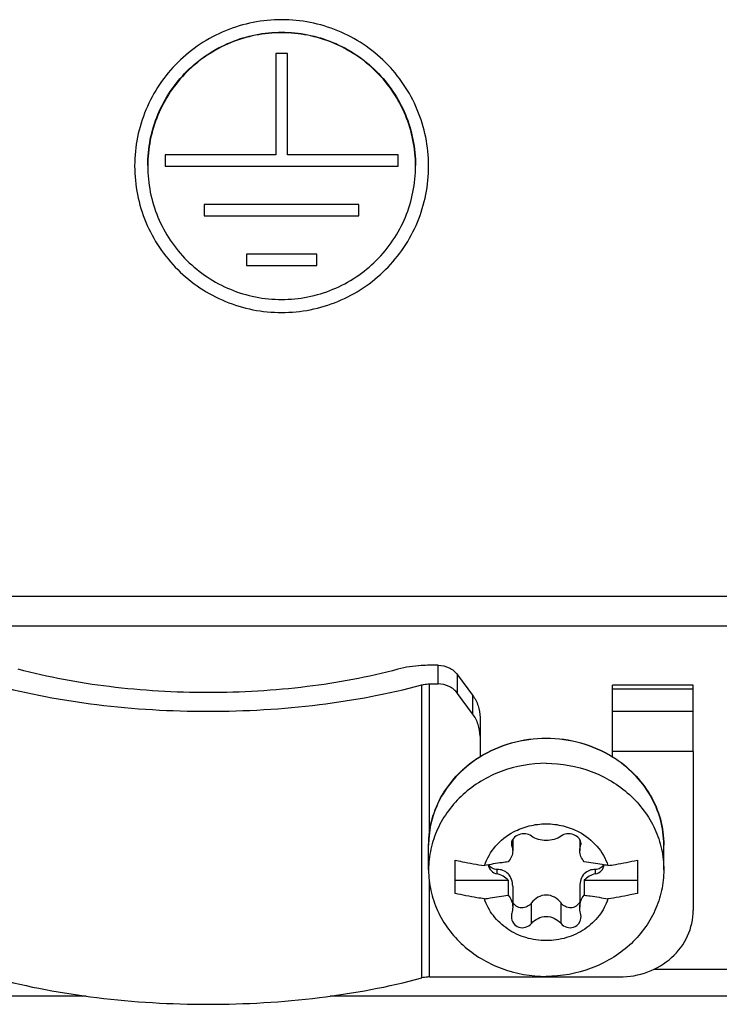
# Model space of a CAD drawing. Units: millimetres. Extents: x 0 to 1189, y 0 to 841.
# Drawn here: x 270 to 282, y 518 to 535 of the extents above; entities that cross this region are included whole.
import ezdxf

# ---------------------------------------------------------------- set-up
doc = ezdxf.new("R2010")
doc.units = ezdxf.units.MM
doc.header["$LTSCALE"] = 65.395
doc.layers.get('0').update_dxf_attribs({"linetype": 'CONTINUOUS'})
doc.layers.add('DATUM_AXES', color=7, linetype='CONTINUOUS')
doc.layers.add('ROUNDS', color=7, linetype='CONTINUOUS')

msp = doc.modelspace()

# ---------------------------------------------------------------- linework, layer by layer
at = {"color": 9, "linetype": 'CONTINUOUS'}
for p, q in [((300.9083, 524.8158), (263.4083, 524.8158)), ((300.9083, 524.3126), (263.4083, 524.3126)), ((281.9083, 523.2384), (280.5333, 523.2384)), ((278.8238, 520.5683), (278.8238, 520.6543)), ((279.9928, 520.5683), (279.9928, 520.6519)), ((278.5718, 520.0981), (278.5718, 520.1732)), ((280.2449, 520.0981), (280.2449, 520.1732)), ((279.1562, 519.2551), (279.1562, 519.6036)), ((279.6604, 519.2551), (279.6604, 519.6036)), ((281.2419, 518.4801), (283.9012, 518.4801))]:
    msp.add_line(p, q, dxfattribs=at)
at = {"color": 7, "linetype": 'CONTINUOUS'}
for p, q in [((281.9083, 523.3087), (280.5333, 523.3087)), ((280.5333, 522.0846), (280.5333, 523.3086)), ((281.9083, 522.1784), (281.9083, 523.3086)), ((281.9083, 522.8581), (280.5333, 522.8581)), ((281.9083, 522.1784), (280.5333, 522.1784)), ((277.4083, 520.1664), (277.4083, 520.589)), ((278.8158, 520.6113), (278.8238, 520.5683)), ((278.8379, 520.6818), (278.8379, 520.491)), ((279.9787, 520.6818), (279.9787, 520.491)), ((281.4083, 520.1664), (281.4083, 520.589)), ((277.8583, 519.7658), (277.8583, 520.3323)), ((280.9583, 520.3323), (280.9583, 519.7658)), ((277.8583, 519.9888), (278.7613, 519.9888)), ((278.7613, 519.9888), (278.7613, 519.7351)), ((278.8379, 519.8866), (278.8379, 519.5296)), ((279.9787, 519.8866), (279.9787, 519.5296)), ((280.0553, 519.9888), (280.9583, 519.9888)), ((280.0553, 519.9888), (280.0553, 519.7351)), ((280.0008, 519.3711), (279.9928, 519.429))]:
    msp.add_line(p, q, dxfattribs=at)
at = {"color": 3, "linetype": 'CONTINUOUS'}
for p, q in [((271.5837, 518.0182), (263.4083, 518.0182)), ((288.5837, 518.0182), (275.7329, 518.0182))]:
    msp.add_line(p, q, dxfattribs=at)
at = {"color": 7, "linetype": 'CONTINUOUS'}
for points, knots in [([(279.4083, 521.979), (279.1491, 521.979), (278.6324, 521.8879), (278.0733, 521.5532), (277.7367, 521.1827), (277.5497, 520.8669), (277.4343, 520.5239), (277.4083, 520.285), (277.4083, 520.1664)], [0, 0, 0, 0, 0.2605441, 0.5146727, 0.6388162, 0.7607022, 0.8808318, 1, 1, 1, 1]), ([(279.4083, 521.979), (279.6675, 521.979), (280.1842, 521.8879), (280.7433, 521.5532), (281.0799, 521.1827), (281.2669, 520.8669), (281.3823, 520.5239), (281.4083, 520.285), (281.4083, 520.1664)], [0, 0, 0, 0, 0.2605441, 0.5146727, 0.6388162, 0.7607022, 0.8808318, 1, 1, 1, 1]), ([(278.8535, 520.8124), (278.9377, 520.8572), (279.1192, 520.926), (279.3118, 520.9491), (279.4083, 520.9491)], [0, 0, 0, 0, 0.496969, 1, 1, 1, 1]), ([(279.4083, 520.9491), (279.5048, 520.9491), (279.6974, 520.926), (279.8789, 520.8572), (279.9631, 520.8124)], [0, 0, 0, 0, 0.503031, 1, 1, 1, 1]), ([(278.358, 520.2392), (278.3974, 520.3592), (278.5298, 520.5888), (278.7379, 520.7509), (278.8535, 520.8124)], [0, 0, 0, 0, 0.4910745, 1, 1, 1, 1]), ([(279.1562, 520.7422), (279.1282, 520.7633), (279.0539, 520.7885), (278.9402, 520.7726), (278.8454, 520.712), (278.8158, 520.6428), (278.8158, 520.6113)], [0, 0, 0, 0, 0.2452431, 0.5185789, 0.7795519, 1, 1, 1, 1]), ([(279.6604, 520.7422), (279.5901, 520.6895), (279.4083, 520.6401), (279.2266, 520.6895), (279.1562, 520.7422)], [0, 0, 0, 0, 0.4999997, 1, 1, 1, 1]), ([(280.0008, 520.6113), (280.0008, 520.6428), (279.9712, 520.7119), (279.8765, 520.7726), (279.7628, 520.7885), (279.6884, 520.7633), (279.6604, 520.7422)], [0, 0, 0, 0, 0.2203151, 0.4812706, 0.7546816, 1, 1, 1, 1]), ([(279.9631, 520.8124), (280.0787, 520.7509), (280.2868, 520.5888), (280.4192, 520.3592), (280.4586, 520.2392)], [0, 0, 0, 0, 0.5089255, 1, 1, 1, 1]), ([(278.8238, 520.5683), (278.8261, 520.5623), (278.8344, 520.5373), (278.8379, 520.5108), (278.8379, 520.491)], [0, 0, 0, 0, 0.245013, 1, 1, 1, 1]), ([(279.9787, 520.491), (279.9787, 520.4977), (279.9798, 520.524), (279.9858, 520.55), (279.9928, 520.5683)], [0, 0, 0, 0, 0.256793, 1, 1, 1, 1]), ([(278.8379, 520.491), (278.8379, 520.4582), (278.8228, 520.3886), (278.7849, 520.3292), (278.7613, 520.3015)], [0, 0, 0, 0, 0.4741785, 1, 1, 1, 1]), ([(280.0553, 520.3015), (280.0317, 520.3292), (279.9939, 520.3886), (279.9787, 520.4582), (279.9787, 520.491)], [0, 0, 0, 0, 0.525834, 1, 1, 1, 1]), ([(277.8583, 520.3323), (277.8986, 520.323), (278.0642, 520.2867), (278.2313, 520.2576), (278.358, 520.2392)], [0, 0, 0, 0, 0.244291, 1, 1, 1, 1]), ([(278.7613, 520.3015), (278.7269, 520.2976), (278.5919, 520.2808), (278.4575, 520.2588), (278.358, 520.2392)], [0, 0, 0, 0, 0.2546011, 1, 1, 1, 1]), ([(278.4222, 520.2509), (278.4269, 520.2149), (278.4636, 520.1428), (278.5342, 520.1063), (278.5718, 520.0981)], [0, 0, 0, 0, 0.485971, 1, 1, 1, 1]), ([(278.5718, 520.1732), (278.5438, 520.1728), (278.4868, 520.1843), (278.4458, 520.2276), (278.4342, 520.2523)], [0, 0, 0, 0, 0.5052087, 1, 1, 1, 1]), ([(280.4586, 520.2392), (280.4259, 520.2456), (280.2921, 520.2706), (280.1573, 520.2899), (280.0553, 520.3015)], [0, 0, 0, 0, 0.2450755, 1, 1, 1, 1]), ([(280.3824, 520.2523), (280.3708, 520.2276), (280.3298, 520.1843), (280.2728, 520.1728), (280.2449, 520.1732)], [0, 0, 0, 0, 0.4947919, 1, 1, 1, 1]), ([(280.2449, 520.0981), (280.2824, 520.1063), (280.353, 520.1428), (280.3897, 520.2149), (280.3944, 520.2509)], [0, 0, 0, 0, 0.5140293, 1, 1, 1, 1]), ([(280.4586, 520.2392), (280.5014, 520.2454), (280.6689, 520.2713), (280.8354, 520.3039), (280.9583, 520.3323)], [0, 0, 0, 0, 0.2553933, 1, 1, 1, 1]), ([(277.4083, 520.1664), (277.4083, 520.0478), (277.4343, 519.8089), (277.5497, 519.4659), (277.7367, 519.1501), (278.0733, 518.7796), (278.6324, 518.4449), (279.1491, 518.3538), (279.4083, 518.3538)], [0, 0, 0, 0, 0.1191682, 0.2392978, 0.3611838, 0.4853273, 0.7394559, 1, 1, 1, 1]), ([(278.8379, 519.8866), (278.8379, 519.9265), (278.8267, 520.0046), (278.7685, 520.1047), (278.6756, 520.1638), (278.6058, 520.1736), (278.5718, 520.1732)], [0, 0, 0, 0, 0.2728013, 0.529655, 0.7668087, 1, 1, 1, 1]), ([(278.7613, 519.9888), (278.7372, 520.0161), (278.6785, 520.0633), (278.6083, 520.0901), (278.5718, 520.0981)], [0, 0, 0, 0, 0.4931074, 1, 1, 1, 1]), ([(281.4083, 520.1664), (281.4083, 520.0478), (281.3823, 519.8089), (281.2669, 519.4659), (281.0799, 519.1501), (280.7433, 518.7796), (280.1842, 518.4449), (279.6675, 518.3538), (279.4083, 518.3538)], [0, 0, 0, 0, 0.1191682, 0.2392978, 0.3611838, 0.4853273, 0.7394559, 1, 1, 1, 1]), ([(280.2449, 520.1732), (280.2108, 520.1736), (280.141, 520.1638), (280.0481, 520.1047), (279.9899, 520.0046), (279.9787, 519.9264), (279.9787, 519.8866)], [0, 0, 0, 0, 0.233223, 0.470447, 0.7272857, 1, 1, 1, 1]), ([(280.2449, 520.0981), (280.2083, 520.0901), (280.1381, 520.0633), (280.0794, 520.0161), (280.0553, 519.9888)], [0, 0, 0, 0, 0.5068926, 1, 1, 1, 1]), ([(278.358, 519.6727), (278.3152, 519.6789), (278.1477, 519.7049), (277.9813, 519.7375), (277.8583, 519.7658)], [0, 0, 0, 0, 0.2553933, 1, 1, 1, 1]), ([(278.358, 519.6727), (278.3907, 519.6792), (278.5245, 519.7041), (278.6593, 519.7234), (278.7613, 519.7351)], [0, 0, 0, 0, 0.2450755, 1, 1, 1, 1]), ([(278.7613, 519.7351), (278.7862, 519.7082), (278.8257, 519.6425), (278.8379, 519.5674), (278.8379, 519.5296)], [0, 0, 0, 0, 0.4919367, 1, 1, 1, 1]), ([(279.4083, 519.7384), (279.3593, 519.7384), (279.2604, 519.7099), (279.1863, 519.642), (279.1562, 519.6036)], [0, 0, 0, 0, 0.5010075, 1, 1, 1, 1]), ([(279.6604, 519.6036), (279.6303, 519.642), (279.5562, 519.7099), (279.4573, 519.7384), (279.4083, 519.7384)], [0, 0, 0, 0, 0.498995, 1, 1, 1, 1]), ([(279.9787, 519.5296), (279.9787, 519.5674), (279.9909, 519.6425), (280.0305, 519.7082), (280.0553, 519.7351)], [0, 0, 0, 0, 0.5080761, 1, 1, 1, 1]), ([(280.0553, 519.7351), (280.0897, 519.7311), (280.2247, 519.7144), (280.3591, 519.6924), (280.4586, 519.6727)], [0, 0, 0, 0, 0.2546011, 1, 1, 1, 1]), ([(280.9583, 519.7658), (280.918, 519.7565), (280.7524, 519.7203), (280.5853, 519.6911), (280.4586, 519.6727)], [0, 0, 0, 0, 0.244291, 1, 1, 1, 1]), ([(279.4083, 518.9628), (279.292, 518.9628), (279.0601, 518.9964), (278.7462, 519.1434), (278.4975, 519.3732), (278.3916, 519.5703), (278.358, 519.6727)], [0, 0, 0, 0, 0.2587499, 0.5130824, 0.7601841, 1, 1, 1, 1]), ([(279.1562, 519.6036), (279.1365, 519.5783), (279.0865, 519.5351), (278.9899, 519.5108), (278.8938, 519.5405), (278.8506, 519.5922), (278.8367, 519.6209)], [0, 0, 0, 0, 0.2515859, 0.5008525, 0.7491462, 1, 1, 1, 1]), ([(280.4586, 519.6727), (280.425, 519.5703), (280.3191, 519.3732), (280.0704, 519.1434), (279.7566, 518.9964), (279.5246, 518.9628), (279.4083, 518.9628)], [0, 0, 0, 0, 0.2398159, 0.4869176, 0.7412501, 1, 1, 1, 1]), ([(279.98, 519.6209), (279.9661, 519.5922), (279.9228, 519.5405), (279.8267, 519.5108), (279.7301, 519.5351), (279.6801, 519.5783), (279.6604, 519.6036)], [0, 0, 0, 0, 0.2508538, 0.4991474, 0.7484141, 1, 1, 1, 1]), ([(278.8158, 519.3711), (278.8158, 519.3324), (278.8383, 519.2529), (278.9375, 519.1777), (279.0618, 519.1788), (279.1304, 519.2253), (279.1562, 519.2551)], [0, 0, 0, 0, 0.2491928, 0.4963785, 0.7463531, 1, 1, 1, 1]), ([(279.1562, 519.2551), (279.1874, 519.2909), (279.2649, 519.3513), (279.4083, 519.3843), (279.5518, 519.3513), (279.6292, 519.2909), (279.6604, 519.2551)], [0, 0, 0, 0, 0.250159, 0.4999997, 0.7498407, 1, 1, 1, 1]), ([(279.6604, 519.2551), (279.6862, 519.2254), (279.7547, 519.1789), (279.879, 519.1777), (279.9783, 519.2528), (280.0008, 519.3324), (280.0008, 519.3711)], [0, 0, 0, 0, 0.2535748, 0.5034865, 0.7506709, 1, 1, 1, 1])]:
    msp.add_open_spline(points, degree=3, knots=knots, dxfattribs=at)
for points in [[(279.9928, 520.5683), (279.998, 520.5819), (280.0008, 520.5967), (280.0008, 520.6113)], [(278.8238, 519.429), (278.8186, 519.4103), (278.8158, 519.3906), (278.8158, 519.3711)], [(278.8379, 519.5296), (278.8379, 519.4957), (278.8329, 519.4616), (278.8238, 519.429)], [(279.9928, 519.429), (279.9837, 519.4616), (279.9787, 519.4957), (279.9787, 519.5296)]]:
    msp.add_open_spline(points, degree=3, dxfattribs=at)
at = {"layer": 'DATUM_AXES', "color": 3, "linetype": 'CONTINUOUS'}
for p, q in [((275.0058, 534.0506), (274.8108, 534.0506)), ((274.8108, 534.0506), (274.8108, 532.3321)), ((275.0058, 532.3321), (275.0058, 534.0506)), ((274.8108, 532.3321), (272.9283, 532.3321)), ((272.9283, 532.3321), (272.9283, 532.1379)), ((276.8883, 532.3321), (275.0058, 532.3321)), ((276.8883, 532.1379), (276.8883, 532.3321)), ((272.9283, 532.1379), (276.8883, 532.1379)), ((276.2233, 531.4853), (273.5933, 531.4853)), ((273.5933, 531.4853), (273.5933, 531.2911)), ((276.2233, 531.2911), (276.2233, 531.4853)), ((273.5933, 531.2911), (276.2233, 531.2911)), ((275.5083, 530.6386), (274.3083, 530.6386)), ((274.3083, 530.6386), (274.3083, 530.4443)), ((275.5083, 530.4443), (275.5083, 530.6386)), ((274.3083, 530.4443), (275.5083, 530.4443))]:
    msp.add_line(p, q, dxfattribs=at)
for centre, start, end in [((274.8695, 532.1379), 179.79957, 179.99999), ((274.9471, 532.1379), 0.00001, 0.20043)]:
    msp.add_arc(centre, 2.4612, start, end, dxfattribs=at)
for points, knots in [([(277.4083, 532.1465), (277.4072, 532.4697), (277.2751, 533.1232), (276.7182, 533.9479), (275.8872, 534.4995), (274.9083, 534.6928), (273.9294, 534.4995), (273.0984, 533.9479), (272.5415, 533.1232), (272.4095, 532.4697), (272.4083, 532.1465)], [0, 0, 0, 0, 0.1247848, 0.2496908, 0.3747808, 0.5, 0.6252192, 0.7503092, 0.8752152, 1, 1, 1, 1]), ([(277.1858, 532.1379), (277.1858, 532.433), (277.0671, 533.0301), (276.5602, 533.7842), (275.8021, 534.2888), (274.9083, 534.4657), (274.0145, 534.2888), (273.2565, 533.7842), (272.7495, 533.0301), (272.6308, 532.433), (272.6308, 532.1379)], [0, 0, 0, 0, 0.1247833, 0.2496892, 0.3747797, 0.5, 0.6252203, 0.7503108, 0.8752167, 1, 1, 1, 1]), ([(272.4083, 532.1379), (272.4083, 531.8139), (272.5386, 531.1585), (273.0951, 530.3307), (273.9272, 529.7768), (274.9083, 529.5826), (275.8894, 529.7768), (276.7215, 530.3307), (277.278, 531.1585), (277.4083, 531.8139), (277.4083, 532.1379)], [0, 0, 0, 0, 0.1247833, 0.2496892, 0.3747797, 0.5, 0.6252203, 0.7503108, 0.8752167, 1, 1, 1, 1]), ([(272.6308, 532.1379), (272.6308, 531.8427), (272.7495, 531.2457), (273.2565, 530.4915), (274.0145, 529.9869), (274.9083, 529.81), (275.8021, 529.9869), (276.5602, 530.4915), (277.0671, 531.2457), (277.1858, 531.8427), (277.1858, 532.1379)], [0, 0, 0, 0, 0.1247833, 0.2496892, 0.3747797, 0.5, 0.6252203, 0.7503108, 0.8752167, 1, 1, 1, 1])]:
    msp.add_open_spline(points, degree=3, knots=knots, dxfattribs=at)
at = {"layer": 'DATUM_AXES', "color": 7, "linetype": 'CONTINUOUS'}
msp.add_open_spline([(272.6308, 532.1466), (272.6308, 532.4417), (272.7496, 533.0388), (273.2565, 533.7929), (274.0145, 534.2975), (274.9083, 534.4744), (275.8021, 534.2975), (276.5602, 533.7929), (277.0671, 533.0388), (277.1858, 532.4417), (277.1858, 532.1466)], degree=3, knots=[0, 0, 0, 0, 0.124786, 0.2496892, 0.3747804, 0.5, 0.6252196, 0.7503108, 0.875214, 1, 1, 1, 1], dxfattribs=at)
at = {"layer": 'ROUNDS', "color": 7, "linetype": 'CONTINUOUS'}
for p, q in [((277.5692, 523.646), (277.4253, 523.646)), ((277.9021, 523.4846), (278.1573, 523.1375)), ((277.4253, 523.3291), (277.5692, 523.3291)), ((278.1573, 522.8206), (277.9021, 523.1676)), ((278.2833, 522.7605), (278.2833, 522.0845)), ((281.9083, 522.1784), (281.9083, 519.4773)), ((277.4253, 518.3444), (280.6583, 518.3444))]:
    msp.add_line(p, q, dxfattribs=at)
at = {"layer": 'ROUNDS', "color": 9, "linetype": 'CONTINUOUS'}
for p, q in [((277.5692, 523.3291), (277.5692, 523.646)), ((277.9021, 523.1676), (277.9021, 523.4846)), ((277.2907, 518.3278), (277.2907, 523.3125)), ((277.4253, 520.794), (277.4253, 523.3291)), ((278.1573, 523.1375), (278.1573, 522.8206)), ((277.4253, 518.3444), (277.4253, 519.9907))]:
    msp.add_line(p, q, dxfattribs=at)
for centre, radius, start, end in [((279.0532, 520.589), 1.6449, 174.7806, 179.99917), ((279.0516, 520.5891), 1.6433, 174.44884, 174.7787)]:
    msp.add_arc(centre, radius, start, end, dxfattribs=at)
at = {"layer": 'ROUNDS', "color": 7, "linetype": 'CONTINUOUS'}
for points, knots in [([(276.8871, 523.5796), (276.3802, 523.4428), (275.3074, 523.2447), (273.6583, 523.1483), (272.0092, 523.2447), (270.9364, 523.4428), (270.4295, 523.5796)], [0, 0, 0, 0, 0.2415869, 0.5, 0.7584131, 1, 1, 1, 1]), ([(277.4253, 523.646), (277.3781, 523.646), (277.1972, 523.6406), (277.0163, 523.6145), (276.8871, 523.5796)], [0, 0, 0, 0, 0.2607929, 1, 1, 1, 1]), ([(277.5692, 523.646), (277.6337, 523.646), (277.7622, 523.618), (277.8652, 523.5347), (277.9021, 523.4846)], [0, 0, 0, 0, 0.5091875, 1, 1, 1, 1]), ([(270.0256, 523.3125), (270.5959, 523.1586), (271.8029, 522.9357), (273.6583, 522.8272), (275.5137, 522.9357), (276.7207, 523.1586), (277.291, 523.3125)], [0, 0, 0, 0, 0.2415864, 0.5, 0.7584136, 1, 1, 1, 1]), ([(277.291, 523.3125), (277.3013, 523.3153), (277.3454, 523.3253), (277.3908, 523.3291), (277.4253, 523.3291)], [0, 0, 0, 0, 0.2356408, 1, 1, 1, 1]), ([(277.9021, 523.1676), (277.8652, 523.2177), (277.7622, 523.301), (277.6337, 523.3291), (277.5692, 523.3291)], [0, 0, 0, 0, 0.4908125, 1, 1, 1, 1]), ([(278.1573, 523.1375), (278.1974, 523.083), (278.2611, 522.9621), (278.2833, 522.827), (278.2833, 522.7605)], [0, 0, 0, 0, 0.5042751, 1, 1, 1, 1]), ([(278.2833, 522.4435), (278.2833, 522.5101), (278.2611, 522.6451), (278.1974, 522.7661), (278.1573, 522.8206)], [0, 0, 0, 0, 0.4957249, 1, 1, 1, 1]), ([(278.2797, 522.0894), (278.4461, 522.1927), (278.8132, 522.3527), (279.2096, 522.4063), (279.4083, 522.4063)], [0, 0, 0, 0, 0.4963653, 1, 1, 1, 1]), ([(279.4083, 522.4063), (279.607, 522.4063), (280.0034, 522.3527), (280.3705, 522.1927), (280.5369, 522.0894)], [0, 0, 0, 0, 0.5036348, 1, 1, 1, 1]), ([(277.4083, 520.589), (277.4083, 520.7361), (277.4484, 521.0334), (277.6246, 521.4501), (277.905, 521.8148), (278.1479, 522.0076), (278.2797, 522.0894)], [0, 0, 0, 0, 0.2441013, 0.4909593, 0.7426322, 1, 1, 1, 1]), ([(280.5369, 522.0894), (280.6687, 522.0076), (280.9116, 521.8148), (281.192, 521.4501), (281.3682, 521.0334), (281.4083, 520.7361), (281.4083, 520.589)], [0, 0, 0, 0, 0.2573678, 0.5090405, 0.7558986, 1, 1, 1, 1]), ([(280.6583, 518.3444), (280.8203, 518.3444), (281.1434, 518.4015), (281.5581, 518.6493), (281.8408, 519.0255), (281.9083, 519.3293), (281.9083, 519.4773)], [0, 0, 0, 0, 0.2612433, 0.5160371, 0.7614432, 1, 1, 1, 1]), ([(270.0259, 518.3278), (270.5962, 518.1739), (271.8031, 517.951), (273.6583, 517.8425), (275.5136, 517.951), (276.7204, 518.1739), (277.2907, 518.3278)], [0, 0, 0, 0, 0.241587, 0.5, 0.758413, 1, 1, 1, 1]), ([(277.4253, 518.3444), (277.4135, 518.3444), (277.3682, 518.343), (277.323, 518.3365), (277.2907, 518.3278)], [0, 0, 0, 0, 0.2607929, 1, 1, 1, 1])]:
    msp.add_open_spline(points, degree=3, knots=knots, dxfattribs=at)
at = {"layer": 'ROUNDS', "color": 9, "linetype": 'CONTINUOUS'}
for points, knots in [([(279.4083, 522.4016), (279.2096, 522.4016), (278.8133, 522.3481), (278.4461, 522.1885), (278.2797, 522.0854)], [0, 0, 0, 0, 0.5037972, 1, 1, 1, 1]), ([(280.5369, 522.0854), (280.3705, 522.1885), (280.0033, 522.3481), (279.607, 522.4016), (279.4083, 522.4016)], [0, 0, 0, 0, 0.4962028, 1, 1, 1, 1]), ([(278.2797, 522.0854), (278.1596, 522.0111), (277.9367, 521.8383), (277.6704, 521.5155), (277.4881, 521.147), (277.429, 520.8811), (277.416, 520.748)], [0, 0, 0, 0, 0.2573983, 0.5093028, 0.756306, 1, 1, 1, 1]), ([(281.4083, 520.589), (281.4083, 520.7356), (281.3682, 521.032), (281.1922, 521.4475), (280.9117, 521.8115), (280.6687, 522.0038), (280.5369, 522.0854)], [0, 0, 0, 0, 0.2437186, 0.4903835, 0.7421747, 1, 1, 1, 1])]:
    msp.add_open_spline(points, degree=3, knots=knots, dxfattribs=at)

doc.saveas('drawing.dxf')
